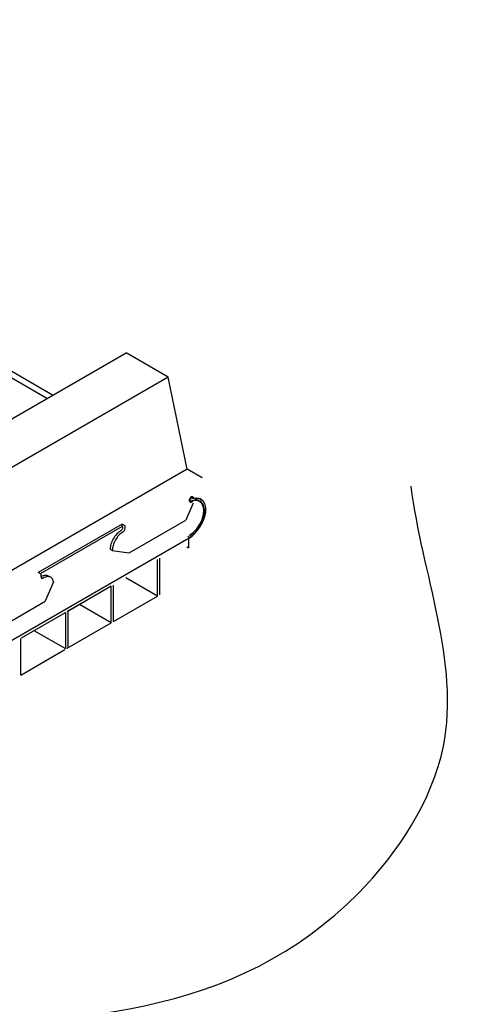
# Model space of a CAD drawing. Units: inches. Extents: x 43244 to 51539, y -12951 to -2333.
# Drawn here: x 47118 to 47129, y -7645 to -7621 of the extents above; entities that cross this region are included whole.
import ezdxf

# ---------------------------------------------------------------- set-up
doc = ezdxf.new("R2010")
doc.units = ezdxf.units.IN
doc.header["$MEASUREMENT"] = 0
for name, color, linetype in [('Carriers', 132, 'Continuous'), ('Endure', 253, 'Continuous'), ('Notes', 12, 'Continuous'), ('Plasline', 253, 'Continuous')]:
    doc.layers.add(name, color=color, linetype=linetype)
doc.styles.add('RomanS', font='arial.ttf')
doc.dimstyles.new('00 Std Half inch equals foot', dxfattribs={"dimscale": 48, "dimtxt": 0.0625, "dimasz": 0.0625, "dimexe": 0.03125, "dimexo": 0.03125, "dimgap": 0.03125, "dimtad": 0, "dimtih": 1, "dimtoh": 1, "dimdec": 4, "dimzin": 3, "dimdsep": 46, "dimlunit": 4, "dimtxsty": 'RomanS', "dimcen": 0.09375, "dimdle": 0.125, "dimazin": 0, "dimtfac": 0.75, "dimtdec": 4, "dimtofl": 0, "dimtmove": 1, "dimatfit": 3, "dimfxl": 0, "dimfrac": 1, "dimtolj": 1, "dimtzin": 0, "dimarcsym": 0})

msp = doc.modelspace()

# ---------------------------------------------------------------- linework, layer by layer
at = {"color": 7, "linetype": 'Continuous', "lineweight": 25}
for p, q in [((47122.46015, -7633.02101), (47122.52141, -7633.05637)), ((47122.46015, -7633.02101), (47122.52141, -7633.05637)), ((47122.50018, -7632.97073), (47122.54506, -7632.99664)), ((47122.50018, -7632.97073), (47122.54506, -7632.99664)), ((47122.57355, -7632.98924), (47122.70205, -7633.06343)), ((47122.57355, -7632.98924), (47122.70205, -7633.06343)), ((47122.43013, -7633.99367), (47122.43013, -7634.20979)), ((47122.43013, -7633.99367), (47122.43013, -7634.20979)), ((47122.43181, -7633.99271), (47122.43181, -7634.20882)), ((47122.43181, -7633.99271), (47122.43181, -7634.20882))]:
    msp.add_line(p, q, dxfattribs=at)
at = {"color": 8, "linetype": 'Continuous', "lineweight": 25}
for p, q in [((47122.6781, -7633.67767), (47122.70444, -7633.69287)), ((47122.6781, -7633.67767), (47122.70444, -7633.69287)), ((47122.41096, -7633.9257), (47122.45403, -7633.95056)), ((47122.41096, -7633.9257), (47122.45403, -7633.95056)), ((47122.38724, -7634.18503), (47122.43013, -7634.20979)), ((47122.38724, -7634.18503), (47122.43013, -7634.20979))]:
    msp.add_line(p, q, dxfattribs=at)
at = {"color": 7, "linetype": 'Continuous', "lineweight": 25, "flags": 128}
for points in [[(47122.52165, -7633.05817), (47122.50397, -7633.07444), (47122.48557, -7633.08272), (47122.46956, -7633.08162), (47122.45809, -7633.07147), (47122.45307, -7633.05388), (47122.45546, -7633.03133), (47122.46478, -7633.00753), (47122.47959, -7632.98615), (47122.49728, -7632.97063), (47122.51567, -7632.96311), (47122.53144, -7632.96504), (47122.5422, -7632.97608), (47122.5465, -7632.99436)], [(47122.52165, -7633.05817), (47122.50397, -7633.07444), (47122.48557, -7633.08272), (47122.46956, -7633.08162), (47122.45809, -7633.07147), (47122.45307, -7633.05388), (47122.45546, -7633.03133), (47122.46478, -7633.00753), (47122.47959, -7632.98615), (47122.49728, -7632.97063), (47122.51567, -7632.96311), (47122.53144, -7632.96504), (47122.5422, -7632.97608), (47122.5465, -7632.99436)], [(47122.45307, -7633.90138), (47122.54626, -7633.8331), (47122.63276, -7633.74067), (47122.70659, -7633.63065), (47122.76226, -7633.51098), (47122.79571, -7633.39026), (47122.80503, -7633.27679), (47122.78902, -7633.17905), (47122.74912, -7633.10372), (47122.68819, -7633.05625), (47122.6103, -7633.04017), (47122.52141, -7633.05637)], [(47122.45307, -7633.90138), (47122.54626, -7633.8331), (47122.63276, -7633.74067), (47122.70659, -7633.63065), (47122.76226, -7633.51098), (47122.79571, -7633.39026), (47122.80503, -7633.27679), (47122.78902, -7633.17905), (47122.74912, -7633.10372), (47122.68819, -7633.05625), (47122.6103, -7633.04017), (47122.52141, -7633.05637)], [(47122.45307, -7633.89952), (47122.54578, -7633.83158), (47122.6318, -7633.73971), (47122.70539, -7633.63017), (47122.76059, -7633.51125), (47122.79428, -7633.39095), (47122.80336, -7633.27817), (47122.78759, -7633.18084), (47122.74817, -7633.10565), (47122.68747, -7633.05839), (47122.61006, -7633.04224), (47122.52165, -7633.05817)], [(47122.45307, -7633.89952), (47122.54578, -7633.83158), (47122.6318, -7633.73971), (47122.70539, -7633.63017), (47122.76059, -7633.51125), (47122.79428, -7633.39095), (47122.80336, -7633.27817), (47122.78759, -7633.18084), (47122.74817, -7633.10565), (47122.68747, -7633.05839), (47122.61006, -7633.04224), (47122.52165, -7633.05817)], [(47122.52141, -7633.05637), (47122.5042, -7633.07238), (47122.48628, -7633.08065), (47122.47075, -7633.07968), (47122.45952, -7633.06989), (47122.45474, -7633.05264), (47122.45713, -7633.03071), (47122.46621, -7633.0076), (47122.48079, -7632.98684), (47122.49823, -7632.97187), (47122.51591, -7632.96504), (47122.53097, -7632.96746), (47122.54124, -7632.97856), (47122.54506, -7632.99664)], [(47122.52141, -7633.05637), (47122.5042, -7633.07238), (47122.48628, -7633.08065), (47122.47075, -7633.07968), (47122.45952, -7633.06989), (47122.45474, -7633.05264), (47122.45713, -7633.03071), (47122.46621, -7633.0076), (47122.48079, -7632.98684), (47122.49823, -7632.97187), (47122.51591, -7632.96504), (47122.53097, -7632.96746), (47122.54124, -7632.97856), (47122.54506, -7632.99664)], [(47122.54506, -7632.99664), (47122.63538, -7632.98299), (47122.71495, -7632.9999), (47122.77851, -7633.04653), (47122.82272, -7633.11986), (47122.8447, -7633.21554), (47122.84303, -7633.3277), (47122.81794, -7633.44959), (47122.77063, -7633.57389), (47122.70444, -7633.69287)], [(47122.54506, -7632.99664), (47122.63538, -7632.98299), (47122.71495, -7632.9999), (47122.77851, -7633.04653), (47122.82272, -7633.11986), (47122.8447, -7633.21554), (47122.84303, -7633.3277), (47122.81794, -7633.44959), (47122.77063, -7633.57389), (47122.70444, -7633.69287)], [(47122.5465, -7632.99436), (47122.63706, -7632.98099), (47122.71662, -7632.99824), (47122.78042, -7633.04522), (47122.82463, -7633.1189), (47122.84637, -7633.21499), (47122.84446, -7633.32764), (47122.81913, -7633.44987), (47122.77182, -7633.57444), (47122.70539, -7633.6937)], [(47122.5465, -7632.99436), (47122.63706, -7632.98099), (47122.71662, -7632.99824), (47122.78042, -7633.04522), (47122.82463, -7633.1189), (47122.84637, -7633.21499), (47122.84446, -7633.32764), (47122.81913, -7633.44987), (47122.77182, -7633.57444), (47122.70539, -7633.6937)]]:
    msp.add_lwpolyline(points, dxfattribs=at)
at = {"color": 7, "linetype": 'Continuous', "lineweight": 25}
for centre, radius, start, end in [((47121.94585, -7633.20622), 0.90127, 304.322097, 327.318722), ((47121.94585, -7633.20622), 0.90127, 304.322097, 327.318722), ((47121.94497, -7633.20617), 0.90329, 304.302168, 327.334686), ((47121.94497, -7633.20617), 0.90329, 304.302168, 327.334686), ((47122.48629, -7633.99662), 0.05624, 125.012601, 176.992132), ((47122.48629, -7633.99662), 0.05624, 125.012601, 176.992132), ((47122.48421, -7633.99527), 0.05247, 125.120603, 177.196071), ((47122.48421, -7633.99527), 0.05247, 125.120603, 177.196071)]:
    msp.add_arc(centre, radius, start, end, dxfattribs=at)
at = {"layer": 'Carriers'}
for p, q in [((47122.54164, -7633.10997), (47122.36386, -7633.52486)), ((47122.54164, -7633.10997), (47122.36386, -7633.52486)), ((47120.7927, -7633.68654), (47120.7927, -7633.62654)), ((47120.86496, -7633.72825), (47120.86496, -7633.66825)), ((47120.55146, -7634.27125), (47120.9658, -7634.33203)), ((47118.79689, -7634.86025), (47118.72637, -7634.81954)), ((47118.79689, -7634.92225), (47118.79689, -7634.86025)), ((47119.10445, -7635.04716), (47118.89976, -7635.52486))]:
    msp.add_line(p, q, dxfattribs=at)
for points in [[(47103.01011, -7639.72832), (47120.88965, -7629.40556)], [(47122.7646, -7632.48806), (47122.39307, -7632.27356), (47121.92888, -7630.00556), (47120.88965, -7629.40556)], [(47121.92888, -7630.00556), (47104.04934, -7640.32832)], [(47122.39307, -7632.27356), (47088.17955, -7652.02675)], [(47120.7927, -7633.62654), (47118.72637, -7634.81954)], [(47120.7927, -7633.62654), (47120.86496, -7633.66825)], [(47120.9658, -7634.33203), (47122.36386, -7633.52486)], [(47120.7927, -7633.68654), (47118.77833, -7634.84954)], [(47120.7927, -7633.68654), (47120.81299, -7633.69825)], [(47120.55146, -7634.27125), (47120.49949, -7634.24125)], [(47117.5017, -7636.33203), (47118.89976, -7635.52486)]]:
    msp.add_lwpolyline(points, dxfattribs=at)
for points in [[(47120.7593, -7633.79125, 0.07234108), (47120.66442, -7633.86612, 0.05875187), (47120.57559, -7633.98519, 0.05875187)], [(47120.81126, -7633.82125, 0.07234108), (47120.71638, -7633.89612, 0.05875187), (47120.62755, -7634.01519, 0.05875187)], [(47120.7593, -7633.79125, 0.07234108), (47120.77891, -7633.77578, 0.05875187), (47120.79727, -7633.75117, 0.05875187), (47120.8094, -7633.72297, 0.07234108), (47120.81299, -7633.69825, 0.00876078)], [(47120.81126, -7633.82125, 0.07234108), (47120.83087, -7633.80578, 0.05875187), (47120.84923, -7633.78117, 0.05875187), (47120.86136, -7633.75297, 0.07234108), (47120.86496, -7633.72825, 0.10661705)], [(47120.57559, -7633.98519, 0.05875187), (47120.51689, -7634.12165, 0.07234108), (47120.49949, -7634.24125, 0.10661705)], [(47120.62755, -7634.01519, 0.05875187), (47120.56885, -7634.15165, 0.07234108), (47120.55146, -7634.27125, 0.10661705)], [(47118.79689, -7634.92225, 0.10661705), (47118.80181, -7634.94509, 0.15685122), (47118.81261, -7634.95701, 0.15685122), (47118.82834, -7634.96041, 0.10661705), (47118.85058, -7634.95325, 0.07234108)], [(47119.00652, -7634.92316, 0.05962775), (47118.98233, -7634.90505, 0.15685122), (47118.90624, -7634.88864, 0.10661705), (47118.79862, -7634.92325, 0.07234108)], [(47119.10445, -7635.04716, 0.05356499), (47119.08655, -7634.99275, 0.15685122), (47119.03429, -7634.93505, 0.15685122), (47118.9582, -7634.91864, 0.10661705), (47118.85058, -7634.95325, 0.07234108)]]:
    msp.add_lwpolyline(points, format="xyb", dxfattribs=at)
at = {"layer": 'Endure'}
for p, q in [((47119.08117, -7630.44969), (47103.0694, -7621.2053)), ((47118.94241, -7630.5298), (47102.93065, -7621.2854)), ((47122.44286, -7633.96763), (47115.51466, -7637.96763)), ((47122.44286, -7633.96763), (47117.57666, -7636.77713)), ((47121.66712, -7635.39581), (47120.88834, -7634.94619)), ((47120.52632, -7635.1552), (47119.43749, -7635.78384)), ((47119.39462, -7635.80859), (47118.30579, -7636.43722)), ((47120.52632, -7636.05445), (47119.74755, -7635.60482)), ((47120.52632, -7636.05445), (47119.74755, -7635.60482)), ((47119.40911, -7636.69947), (47118.63033, -7636.24985))]:
    msp.add_line(p, q, dxfattribs=at)
at = {"layer": 'Endure', "linetype": 'Continuous'}
for p, q in [((47121.66712, -7635.39581), (47121.66712, -7634.49656)), ((47121.71908, -7635.36581), (47121.71908, -7634.46656)), ((47120.28584, -7635.29405), (47119.44659, -7635.77859)), ((47120.52632, -7636.05445), (47120.52632, -7635.1552)), ((47120.57829, -7636.02445), (47120.57829, -7635.1252)), ((47120.57829, -7636.02445), (47121.66712, -7635.39581)), ((47119.40911, -7636.69947), (47119.40911, -7635.80023)), ((47119.46107, -7636.66947), (47119.46107, -7635.77023)), ((47119.43749, -7636.68309), (47120.52632, -7636.05445)), ((47118.2967, -7637.34172), (47118.2967, -7636.44247)), ((47118.2967, -7637.34172), (47119.38553, -7636.71309)), ((47118.2967, -7637.34172), (47119.38553, -7636.71309))]:
    msp.add_line(p, q, dxfattribs=at)
at = {"layer": 'Endure'}
for points in [[(47122.44286, -7633.96763, 0.07234108), (47122.58202, -7633.85782, 0.05875187), (47122.7123, -7633.68319, 0.05875187), (47122.7984, -7633.48305, 0.07234108), (47122.82391, -7633.30763, 0.10661705), (47122.78895, -7633.14556, 0.15685122), (47122.7123, -7633.06094, 0.15685122), (47122.6007, -7633.03687, 0.05428953), (47122.51738, -7633.05438, 0.07234108)], [(47122.44286, -7633.96763, 0.07234108), (47122.58202, -7633.85782, 0.05875187), (47122.7123, -7633.68319, 0.05875187), (47122.7984, -7633.48305, 0.07234108), (47122.82391, -7633.30763, 0.10661705), (47122.78895, -7633.14556, 0.15685122), (47122.7123, -7633.06094, 0.15685122), (47122.6007, -7633.03687, 0.05428953), (47122.51738, -7633.05438, 0.07234108)], [(47122.45947, -7632.99484, 0.05875187), (47122.44812, -7633.02122, 0.07234108), (47122.44476, -7633.04435, 0.10661705), (47122.44937, -7633.06571, 0.15685122), (47122.45947, -7633.07687, 0.15685122), (47122.47418, -7633.08004, 0.10661705), (47122.49499, -7633.07335, 0.07234108), (47122.51333, -7633.05887, 0.01233352), (47122.51738, -7633.05438, 0.05875187)], [(47122.45947, -7632.99484, 0.05875187), (47122.44812, -7633.02122, 0.07234108), (47122.44476, -7633.04435, 0.10661705), (47122.44937, -7633.06571, 0.15685122), (47122.45947, -7633.07687, 0.15685122), (47122.47418, -7633.08004, 0.10661705), (47122.49499, -7633.07335, 0.07234108), (47122.51333, -7633.05887, 0.01233352), (47122.51738, -7633.05438, 0.05875187)], [(47122.54522, -7632.98578, 0.10386308), (47122.54061, -7632.96498, 0.15685122), (47122.53051, -7632.95383, 0.15685122), (47122.5158, -7632.95066, 0.10661705), (47122.49499, -7632.95735, 0.07234108), (47122.47665, -7632.97182, 0.05875187), (47122.45947, -7632.99484, 0.05875187)], [(47122.54522, -7632.98578, 0.10386308), (47122.54061, -7632.96498, 0.15685122), (47122.53051, -7632.95383, 0.15685122), (47122.5158, -7632.95066, 0.10661705), (47122.49499, -7632.95735, 0.07234108), (47122.47665, -7632.97182, 0.05875187), (47122.45947, -7632.99484, 0.05875187)]]:
    msp.add_lwpolyline(points, format="xyb", dxfattribs=at)
at = {"layer": 'Plasline'}
for points in [[(47122.48796, -7632.97729, 0.11791063), (47122.45944, -7633.0267, 0.07234108), (47122.45607, -7633.04982, 0.10661705), (47122.46068, -7633.07118, 0.32161489), (47122.4855, -7633.08551, 0.10661705), (47122.5063, -7633.07882, 0.07234108), (47122.52465, -7633.06435, 0.01233352), (47122.5287, -7633.05985, 0.05875187)], [(47122.48796, -7632.97729, 0.11791063), (47122.45944, -7633.0267, 0.07234108), (47122.45607, -7633.04982, 0.10661705), (47122.46068, -7633.07118, 0.32161489), (47122.4855, -7633.08551, 0.10661705), (47122.5063, -7633.07882, 0.07234108), (47122.52465, -7633.06435, 0.01233352), (47122.5287, -7633.05985, 0.05875187)], [(47122.55653, -7632.99126, 0.10386308), (47122.55192, -7632.97046, 0.32161479), (47122.52711, -7632.95613, 0.10661705), (47122.5063, -7632.96282, 0.07234108), (47122.48796, -7632.97729, 0.05875187)], [(47122.55653, -7632.99126, 0.10386308), (47122.55192, -7632.97046, 0.32161479), (47122.52711, -7632.95613, 0.10661705), (47122.5063, -7632.96282, 0.07234108), (47122.48796, -7632.97729, 0.05875187)]]:
    msp.add_lwpolyline(points, format="xyb", dxfattribs=at)

# ---------------------------------------------------------------- leaders
at = {"layer": 'Notes', "path_type": 1}
msp.add_leader([(47101.40586, -7644.81954), (47126.60454, -7642.7185), (47128.70367, -7639.09562), (47127.91172, -7632.69459)], dimstyle='00 Std Half inch equals foot', override={"dimscale": 24}, dxfattribs=at)

doc.saveas('drawing.dxf')
